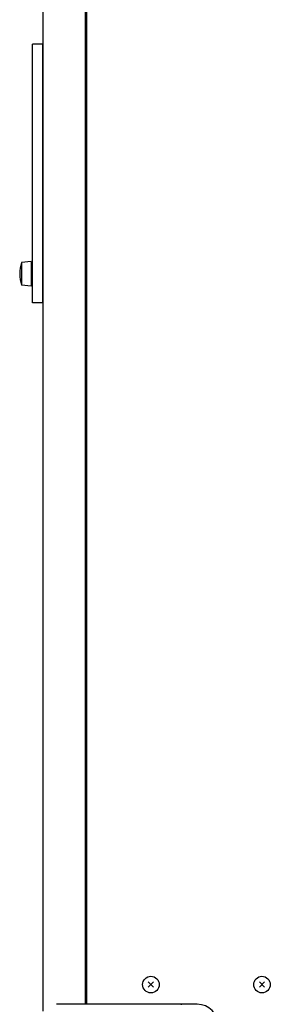
# Model space of a CAD drawing. Extents: x 0 to 420, y 0 to 297.
# Drawn here: x 162 to 172, y 60 to 99 of the extents above; entities that cross this region are included whole.
import ezdxf

# ---------------------------------------------------------------- set-up
doc = ezdxf.new("R2010")
doc.units = 0
doc.layers.add('M1', color=2, linetype='CONTINUOUS')

msp = doc.modelspace()

# ---------------------------------------------------------------- linework, layer by layer
at = {"layer": 'M1'}
for p, q in [((162.770694, 183.545518), (162.770694, 59.65109)), ((164.450694, 183.545518), (164.450694, 59.924762)), ((164.492694, 183.545518), (164.492694, 59.924762)), ((168.888691, 59.924762), (163.302694, 59.924762)), ((168.244691, 59.924762), (168.279691, 59.924762))]:
    msp.add_line(p, q, dxfattribs=at)
at = {"layer": 'M1', "color": 253}
for p, q in [((162.770694, 98.098288), (162.350694, 98.098288)), ((162.350694, 87.808288), (162.350694, 98.098288)), ((162.770694, 87.808288), (162.770694, 98.098288)), ((162.301694, 89.453288), (161.916694, 89.418288)), ((161.916694, 89.418288), (161.916694, 88.508288)), ((162.301694, 89.453288), (162.301694, 88.473288)), ((162.350694, 89.348288), (162.301694, 89.348288)), ((162.301694, 88.473288), (161.916694, 88.508288)), ((162.301694, 88.578288), (162.350694, 88.578288)), ((162.770694, 87.808288), (162.350694, 87.808288))]:
    msp.add_line(p, q, dxfattribs=at)
at = {"layer": 'M1', "color": 154}
msp.add_line((162.770694, 76.059488), (162.770694, 62.409488), dxfattribs=at)
at = {"layer": 'M1', "color": 7}
for p, q in [((166.950773, 60.813098), (167.158663, 60.605209)), ((167.158663, 60.813098), (166.950773, 60.605209)), ((171.360759, 60.813098), (171.568649, 60.605209)), ((171.568649, 60.813098), (171.360759, 60.605209))]:
    msp.add_line(p, q, dxfattribs=at)
for centre in [(167.054718, 60.709153), (171.464704, 60.709153)]:
    msp.add_circle(centre, 0.329, dxfattribs=at)
at = {"layer": 'M1', "color": 253}
msp.add_arc((163.360444, 88.963288), 1.51375, 162.507675, 197.492325, dxfattribs=at)
at = {"layer": 'M1'}
msp.add_arc((168.888691, 59.084762), 0.84, 0, 90, dxfattribs=at)

doc.saveas('drawing.dxf')
